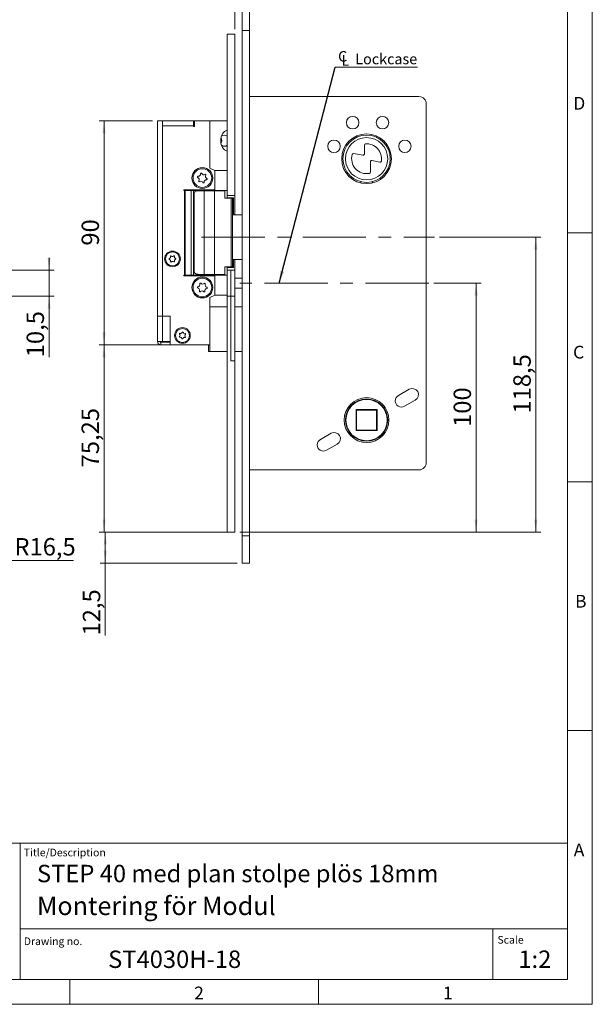
# Model space of a CAD drawing. Units: millimetres. Extents: x 0 to 210, y 0 to 297.
# Drawn here: x 95 to 210, y 0 to 198 of the extents above; entities that cross this region are included whole.
import ezdxf

# ---------------------------------------------------------------- set-up
doc = ezdxf.new("R2010")
doc.units = ezdxf.units.MM
doc.linetypes.add('CENTERX2', pattern=[20.32, 12.7, -2.54, 2.54, -2.54])
doc.styles.add('SLDTEXTSTYLE0', font='TXT', dxfattribs={"width": 0.75})
doc.dimstyles.new('SLDDIMSTYLE1', dxfattribs={"dimtxt": 3.5, "dimasz": 2.5, "dimexe": 0, "dimexo": 0.0625, "dimgap": 0.875, "dimtad": 1, "dimlfac": 2, "dimrnd": 1e-09, "dimzin": 12, "dimdsep": 46, "dimtxsty": 'SLDTEXTSTYLE0', "dimsah": 1, "dimcen": 0.09, "dimadec": 0, "dimazin": 3, "dimtfac": 1, "dimtofl": 0, "dimtmove": 0, "dimatfit": 3, "dimfxl": 0, "dimfrac": 2, "dimtolj": 1, "dimtzin": 12, "dimarcsym": 0})
doc.dimstyles.new('SLDDIMSTYLE2', dxfattribs={"dimtxt": 3.5, "dimasz": 2.5, "dimexe": 0, "dimexo": 0.0625, "dimgap": 0.875, "dimtad": 1, "dimlfac": 2, "dimrnd": 1e-09, "dimzin": 12, "dimdsep": 46, "dimtxsty": 'SLDTEXTSTYLE0', "dimsah": 1, "dimcen": 0.09, "dimadec": 0, "dimazin": 3, "dimtfac": 1, "dimtmove": 0, "dimatfit": 0, "dimfxl": 0, "dimfrac": 2, "dimtolj": 1, "dimtzin": 12, "dimarcsym": 0})
doc.dimstyles.new('SLDDIMSTYLE3', dxfattribs={"dimtxt": 3.5, "dimasz": 2.5, "dimexe": 0, "dimexo": 0.0625, "dimgap": 0.875, "dimtad": 0, "dimtih": 1, "dimtoh": 1, "dimlfac": 2, "dimrnd": 1e-09, "dimzin": 12, "dimdsep": 46, "dimtxsty": 'SLDTEXTSTYLE0', "dimsah": 1, "dimcen": 0, "dimadec": 0, "dimazin": 3, "dimtfac": 1, "dimtofl": 0, "dimtmove": 0, "dimatfit": 3, "dimfxl": 0, "dimfrac": 2, "dimtolj": 1, "dimtzin": 12, "dimarcsym": 0})
doc.dimstyles.new('SLDDIMSTYLE6', dxfattribs={"dimtxt": 0.18, "dimasz": 2.5, "dimexe": 0, "dimexo": 0.0625, "dimgap": 0, "dimtad": 0, "dimtih": 1, "dimtoh": 1, "dimdec": 0, "dimrnd": 1e-09, "dimzin": 0, "dimdsep": 46, "dimtxsty": 'Standard', "dimsah": 1, "dimcen": 0.09, "dimadec": 0, "dimazin": 0, "dimtfac": 2.5, "dimtdec": 0, "dimtofl": 0, "dimtmove": 0, "dimatfit": 3, "dimfxl": 0, "dimfrac": 2, "dimtolj": 1, "dimtzin": 0, "dimarcsym": 0})
doc.dimstyles.new('SLDDIMSTYLE7', dxfattribs={"dimtxt": 3.5, "dimasz": 2.5, "dimexe": 0, "dimexo": 0.0625, "dimgap": 0.875, "dimtad": 1, "dimlfac": 2, "dimrnd": 1e-09, "dimzin": 12, "dimdsep": 46, "dimtxsty": 'SLDTEXTSTYLE0', "dimsah": 1, "dimcen": 0.09, "dimadec": 0, "dimazin": 3, "dimtol": 1, "dimtp": 2, "dimtm": 2, "dimtfac": 1, "dimtdec": 0, "dimtmove": 0, "dimatfit": 0, "dimfxl": 0, "dimfrac": 2, "dimtolj": 1, "dimarcsym": 0})

# ---------------------------------------------------------------- blocks, each defined once
blk = doc.blocks.new('_D_10')
at = {"color": 7, "linetype": 'Continuous', "lineweight": 0}
for p, q in [((81.71, 97.56), (90.88, 89.16)), ((90.88, 89.16), (105.76, 89.16))]:
    blk.add_line(p, q, dxfattribs=at)
blk.add_solid([(81.71, 97.56), (83.34, 95.64), (83.76, 96.1)], dxfattribs=at)
at = {"color": 7, "linetype": 'Continuous', "lineweight": 0, "insert": (93.88, 93.67), "char_height": 3.5, "attachment_point": 1, "style": 'SLDTEXTSTYLE0'}
blk.add_mtext('R16,5', dxfattribs=at)
blk = doc.blocks.new('_D_15')
at = {"color": 7, "linetype": 'Continuous', "lineweight": 0}
for p, q in [((100.84, 147.5), (100.84, 150)), ((79.62, 147.5), (101.84, 147.5)), ((100.84, 142.25), (100.84, 147.5)), ((79.62, 142.25), (101.84, 142.25)), ((100.84, 142.25), (100.84, 129.99))]:
    blk.add_line(p, q, dxfattribs=at)
for points in [[(100.84, 147.5), (101.15, 150), (100.53, 150)], [(100.84, 142.25), (100.53, 139.75), (101.15, 139.75)]]:
    blk.add_solid(points, dxfattribs=at)
at = {"color": 7, "linetype": 'Continuous', "lineweight": 0, "insert": (96.32, 129.99), "char_height": 3.5, "attachment_point": 1, "rotation": 90, "style": 'SLDTEXTSTYLE0'}
blk.add_mtext('10,5', dxfattribs=at)
blk = doc.blocks.new('_D_17')
at = {"color": 7, "linetype": 'Continuous', "lineweight": 0}
for p, q in [((178.14, 144.88), (187.64, 144.88)), ((186.64, 144.88), (186.64, 94.88)), ((139.14, 94.88), (187.64, 94.88))]:
    blk.add_line(p, q, dxfattribs=at)
for points in [[(186.64, 144.88), (186.33, 142.38), (186.95, 142.38)], [(186.64, 94.88), (186.95, 97.38), (186.33, 97.38)]]:
    blk.add_solid(points, dxfattribs=at)
at = {"color": 7, "linetype": 'Continuous', "lineweight": 0, "insert": (182.13, 116), "char_height": 3.5, "attachment_point": 1, "rotation": 90, "style": 'SLDTEXTSTYLE0'}
blk.add_mtext('100', dxfattribs=at)
blk = doc.blocks.new('_D_18')
at = {"color": 7, "linetype": 'Continuous', "lineweight": 0}
for p, q in [((179.32, 154.13), (199.64, 154.13)), ((198.64, 154.13), (198.64, 94.88)), ((139.14, 94.88), (199.64, 94.88))]:
    blk.add_line(p, q, dxfattribs=at)
for points in [[(198.64, 154.13), (198.33, 151.63), (198.95, 151.63)], [(198.64, 94.88), (198.95, 97.38), (198.33, 97.38)]]:
    blk.add_solid(points, dxfattribs=at)
at = {"color": 7, "linetype": 'Continuous', "lineweight": 0, "insert": (194.13, 118.68), "char_height": 3.5, "attachment_point": 1, "rotation": 90, "style": 'SLDTEXTSTYLE0'}
blk.add_mtext('118,5', dxfattribs=at)
blk = doc.blocks.new('_D_19')
at = {"color": 7, "linetype": 'Continuous', "lineweight": 0}
for p, q in [((137.14, 94.88), (111.13, 94.88)), ((112.13, 94.88), (112.13, 88.63)), ((138.64, 88.63), (111.13, 88.63)), ((112.13, 88.63), (112.13, 74.1))]:
    blk.add_line(p, q, dxfattribs=at)
for points in [[(112.13, 94.88), (111.82, 92.38), (112.44, 92.38)], [(112.13, 88.63), (112.44, 91.13), (111.82, 91.13)]]:
    blk.add_solid(points, dxfattribs=at)
at = {"color": 7, "linetype": 'Continuous', "lineweight": 0, "insert": (107.62, 74.1), "char_height": 3.5, "attachment_point": 1, "rotation": 90, "style": 'SLDTEXTSTYLE0'}
blk.add_mtext('12,5', dxfattribs=at)
blk = doc.blocks.new('_D_20')
at = {"color": 7, "linetype": 'Continuous', "lineweight": 0}
for p, q in [((124.14, 132.5), (110.88, 132.5)), ((111.88, 132.5), (111.88, 94.88)), ((135.64, 94.88), (110.88, 94.88))]:
    blk.add_line(p, q, dxfattribs=at)
for points in [[(111.88, 132.5), (111.57, 130), (112.19, 130)], [(111.88, 94.88), (112.19, 97.38), (111.57, 97.38)]]:
    blk.add_solid(points, dxfattribs=at)
at = {"color": 7, "linetype": 'Continuous', "lineweight": 0, "insert": (107.37, 107.87), "char_height": 3.5, "attachment_point": 1, "rotation": 90, "style": 'SLDTEXTSTYLE0'}
blk.add_mtext('75,25', dxfattribs=at)
blk = doc.blocks.new('_D_21')
at = {"color": 7, "linetype": 'Continuous', "lineweight": 0}
for p, q in [((121.64, 177.5), (110.88, 177.5)), ((111.88, 177.5), (111.88, 132.5)), ((124.14, 132.5), (110.88, 132.5))]:
    blk.add_line(p, q, dxfattribs=at)
for points in [[(111.88, 177.5), (111.57, 175), (112.19, 175)], [(111.88, 132.5), (112.19, 135), (111.57, 135)]]:
    blk.add_solid(points, dxfattribs=at)
at = {"color": 7, "linetype": 'Continuous', "lineweight": 0, "insert": (107.37, 152.42), "char_height": 3.5, "attachment_point": 1, "rotation": 90, "style": 'SLDTEXTSTYLE0'}
blk.add_mtext('90', dxfattribs=at)
blk = doc.blocks.new('_D_22')
at = {"color": 7, "linetype": 'Continuous', "lineweight": 0}
for p, q in [((138.14, 195.88), (138.14, 212.13)), ((139.64, 202.13), (139.64, 212.13)), ((138.14, 211.13), (125.31, 211.13)), ((138.14, 211.13), (139.64, 211.13)), ((139.64, 211.13), (142.14, 211.13))]:
    blk.add_line(p, q, dxfattribs=at)
for points in [[(138.14, 211.13), (135.64, 211.44), (135.64, 210.82)], [(139.64, 211.13), (142.14, 210.82), (142.14, 211.44)]]:
    blk.add_solid(points, dxfattribs=at)
at = {"color": 7, "linetype": 'Continuous', "lineweight": 0, "char_height": 3.5, "attachment_point": 1, "style": 'SLDTEXTSTYLE0'}
for s, insert in [('3', (125.31, 215.64)), ('±2', (129.21, 215.64))]:
    blk.add_mtext(s, dxfattribs=dict(at, insert=insert))
blk = doc.blocks.new('SW_SYMBOL_MOD_CL')
at = {"color": 0, "linetype": 'Continuous', "lineweight": 0, "char_height": 783, "attachment_point": 5, "style": 'SLDTEXTSTYLE0'}
for s, insert in [('C', (400, 600)), ('L', (600, 300))]:
    blk.add_mtext(s, dxfattribs=dict(at, insert=insert))
blk = doc.blocks.new('SW_NOTE_1')
at = {"color": 0, "linetype": 'Continuous', "lineweight": 0}
blk.add_line((16.6, 0), (0, 0), dxfattribs=at)
at = {"color": 0, "linetype": 'Continuous', "lineweight": 0, "xscale": 0.0027037109375, "yscale": 0.0027037109375, "zscale": 0.0027037109375}
blk.add_blockref('SW_SYMBOL_MOD_CL', (0.45, 0.3), dxfattribs=at)
at = {"color": 0, "linetype": 'Continuous', "lineweight": 0, "insert": (4.07, 2.73), "char_height": 2.117, "attachment_point": 1, "style": 'SLDTEXTSTYLE0'}
blk.add_mtext('Lockcase', dxfattribs=at)

msp = doc.modelspace()

# ---------------------------------------------------------------- linework, layer by layer
at = {"color": 7, "linetype": 'Continuous', "lineweight": 0}
for p, q in [((210, 297), (210, 0)), ((205, 5), (205, 292)), ((210, 155), (205, 155)), ((210, 105), (205, 105)), ((210, 55), (205, 55)), ((25, 32.3803), (205, 32.3803)), ((95, 32.3803), (95, 5)), ((95, 15.1685), (205, 15.1685)), ((190, 15.1685), (190, 5)), ((205, 5), (25, 5)), ((105, 0), (105, 5)), ((155, 0), (155, 5)), ((210, 0), (0, 0))]:
    msp.add_line(p, q, dxfattribs=at)
at = {"color": 7, "linetype": 'Continuous', "lineweight": 15}
for p, q in [((139.6419, 195.6274), (139.6419, 201.1274)), ((141.1419, 195.6274), (141.1419, 201.1274)), ((136.6419, 194.8774), (138.1419, 194.8774)), ((136.6419, 162.5024), (136.6419, 194.8774)), ((138.1419, 162.5024), (138.1419, 194.8774)), ((139.6419, 195.6274), (141.1419, 195.6274)), ((139.6419, 94.1274), (139.6419, 195.6274)), ((141.1419, 94.1274), (141.1419, 195.6274)), ((175.1419, 182.3774), (141.1419, 182.3774)), ((176.6419, 180.8774), (176.6419, 108.8774)), ((122.6419, 177.5024), (122.6419, 138.2524)), ((123.6419, 177.5024), (122.6419, 177.5024)), ((129.8919, 177.5024), (123.6419, 177.5024)), ((123.6419, 176.5024), (123.6419, 177.5024)), ((129.8919, 176.5024), (123.6419, 176.5024)), ((123.6419, 138.2524), (123.6419, 176.5024)), ((129.8919, 177.5024), (129.9919, 177.5024)), ((129.8919, 177.5024), (129.8919, 176.5024)), ((129.8919, 176.3524), (129.8919, 176.5024)), ((130.0419, 176.3524), (129.8919, 176.3524)), ((129.9919, 177.5024), (130.0419, 177.5024)), ((129.9919, 177.5024), (129.9919, 176.3524)), ((130.0419, 177.5024), (130.0419, 176.3524)), ((130.0419, 177.5024), (133.1419, 177.5024)), ((133.1419, 177.5024), (136.6419, 177.5024)), ((133.1419, 177.5024), (133.1419, 168.0024)), ((164.1925, 172.6202), (164.1925, 170.8253)), ((163.8991, 170.5791), (162.0487, 170.9054)), ((165.3949, 167.1738), (165.3949, 169.2559)), ((165.6883, 169.5021), (167.3168, 169.2149)), ((133.1419, 168.0024), (134.1419, 167.5024)), ((134.1419, 163.5024), (134.1419, 167.5024)), ((134.1419, 167.5024), (136.6419, 167.5024)), ((134.1419, 167.5024), (134.1419, 163.6274)), ((122.6419, 165.5524), (122.6238, 165.5524)), ((122.6238, 162.7524), (122.6238, 165.5524)), ((163.4442, 165.023), (163.4877, 165.2698)), ((165.7968, 165.27), (165.8403, 165.0232)), ((122.6238, 162.7524), (122.6419, 162.7524)), ((134.1419, 163.6274), (127.8934, 163.6274)), ((127.8934, 163.6274), (127.8934, 163.5274)), ((127.8934, 163.5274), (128.0434, 163.5274)), ((128.0434, 163.5274), (128.0434, 146.4774)), ((128.2139, 163.5274), (128.0434, 163.5274)), ((128.2139, 146.4774), (128.2139, 163.5274)), ((128.2139, 163.5274), (129.3702, 163.5274)), ((129.3702, 163.5274), (129.3702, 146.4774)), ((129.8817, 163.5274), (129.3702, 163.5274)), ((129.8817, 163.5274), (129.8817, 146.4774)), ((129.8817, 162.8718), (129.9745, 163.0503)), ((129.8919, 163.6274), (129.8919, 162.9287)), ((129.9745, 163.0503), (129.9745, 147.0545)), ((129.9919, 163.6274), (129.9919, 163.5024)), ((134.1419, 163.5024), (129.9919, 163.5024)), ((130.3333, 163.5024), (130.3333, 163.3534)), ((130.7669, 163.4524), (130.7768, 163.4524)), ((130.7768, 163.4524), (132.0201, 163.4524)), ((132.0201, 146.6524), (132.0201, 163.4524)), ((132.0201, 163.4524), (134.1075, 163.4524)), ((132.8122, 163.4524), (132.8122, 163.5024)), ((133.9053, 163.4524), (133.9053, 163.5024)), ((134.1075, 146.6524), (134.1075, 163.4524)), ((134.1075, 163.4524), (136.1517, 163.4524)), ((134.1419, 163.5024), (136.6419, 163.5024)), ((134.8926, 163.5024), (134.8926, 163.4524)), ((135.1419, 163.5024), (135.1419, 163.4524)), ((136.1517, 161.9524), (136.1517, 163.4524)), ((136.6419, 162.5024), (136.6419, 162.0024)), ((136.6419, 162.5024), (138.1419, 162.5024)), ((138.1419, 158.6274), (138.1419, 162.5024)), ((136.1517, 161.9524), (137.4122, 161.9524)), ((136.6419, 162.0024), (136.6419, 161.9524)), ((137.8919, 162.0024), (136.6419, 162.0024)), ((137.4122, 148.1524), (137.4122, 161.9524)), ((137.4122, 161.9524), (137.7276, 161.9524)), ((137.7276, 148.1524), (137.7276, 161.9524)), ((137.8919, 162.0024), (137.8919, 158.6274)), ((137.7276, 158.6274), (139.6419, 158.6274)), ((122.6419, 150.6524), (122.6238, 150.6524)), ((122.6238, 147.9316), (122.6238, 150.6524)), ((133.1171, 151.7173), (133.1178, 151.7173)), ((133.1171, 151.7167), (133.1171, 151.7173)), ((133.1178, 151.7167), (133.1171, 151.7167)), ((133.1178, 151.7173), (133.1178, 151.7167)), ((137.7276, 149.6274), (139.6419, 149.6274)), ((137.8919, 149.6274), (137.8919, 148.0024)), ((138.1419, 147.5024), (138.1419, 149.6274)), ((122.6238, 147.8524), (122.6238, 147.9316)), ((122.6238, 147.8524), (122.6419, 147.8524)), ((128.0434, 146.4774), (127.8934, 146.4774)), ((127.8934, 146.4774), (127.8934, 146.3774)), ((128.0434, 146.4774), (128.2139, 146.4774)), ((129.3702, 146.4774), (128.2139, 146.4774)), ((129.8817, 146.4774), (129.3702, 146.4774)), ((129.9745, 147.0545), (129.8817, 147.2331)), ((129.8817, 146.604), (129.8919, 146.5865)), ((129.8919, 146.5865), (129.8919, 146.3774)), ((129.8919, 146.5024), (130.0419, 146.5024)), ((130.0419, 146.3774), (130.0419, 146.5024)), ((130.0419, 146.5024), (134.1419, 146.5024)), ((130.4232, 146.6024), (132.8122, 146.6024)), ((130.7768, 146.6524), (130.7669, 146.6524)), ((132.0201, 146.6524), (130.7768, 146.6524)), ((131.3919, 146.6024), (131.3919, 146.5024)), ((134.1075, 146.6524), (132.0201, 146.6524)), ((132.8122, 146.6524), (132.8122, 146.6024)), ((133.9053, 146.6024), (132.8122, 146.6024)), ((133.3919, 146.5024), (133.3919, 146.6024)), ((133.9053, 146.6024), (133.9053, 146.6524)), ((134.8926, 146.6024), (133.9053, 146.6024)), ((136.1517, 146.6524), (134.1075, 146.6524)), ((134.1419, 142.5024), (134.1419, 146.5024)), ((136.6419, 146.5024), (134.1419, 146.5024)), ((134.8926, 146.6524), (134.8926, 146.6024)), ((135.1419, 146.6524), (135.1419, 146.5024)), ((137.4122, 148.1524), (136.1517, 148.1524)), ((136.1517, 148.1524), (136.1517, 146.6524)), ((136.6419, 148.1524), (136.6419, 148.0024)), ((136.6419, 148.0024), (136.6419, 147.5024)), ((136.6419, 148.0024), (137.8919, 148.0024)), ((136.6419, 147.5024), (137.3919, 147.5024)), ((136.6419, 147.5024), (136.6419, 142.2524)), ((137.3919, 142.2524), (137.3919, 147.5024)), ((137.3919, 147.5024), (138.1419, 147.5024)), ((137.7276, 148.1524), (137.4122, 148.1524)), ((138.1419, 147.5024), (138.1419, 142.2524)), ((127.8934, 146.3774), (134.1419, 146.3774)), ((134.1419, 146.3774), (134.1419, 142.5024)), ((138.1419, 145.8774), (139.6419, 145.8774)), ((134.1419, 142.5024), (133.1419, 142.0024)), ((136.6419, 142.5024), (134.1419, 142.5024)), ((138.1419, 143.8774), (139.6419, 143.8774)), ((133.1419, 142.0024), (133.1419, 132.5024)), ((136.6419, 94.8774), (136.6419, 142.2524)), ((137.3919, 142.2524), (136.6419, 142.2524)), ((137.3919, 129.2524), (137.3919, 142.2524)), ((138.1419, 142.2524), (137.3919, 142.2524)), ((138.1419, 129.2524), (138.1419, 142.2524)), ((133.1419, 140.1274), (136.6419, 140.1274)), ((138.1419, 140.1274), (139.6419, 140.1274)), ((122.6419, 133.1524), (122.6419, 138.2524)), ((122.6419, 138.2524), (123.6419, 138.2524)), ((123.6419, 133.1524), (123.6419, 138.2524)), ((125.1419, 138.2524), (123.6419, 138.2524)), ((125.1419, 133.1524), (125.1419, 138.2524)), ((125.1419, 132.5024), (125.1419, 138.2524)), ((123.6419, 133.1524), (122.6419, 133.1524)), ((123.2919, 133.0024), (123.2919, 132.5024)), ((123.2919, 133.0024), (125.1419, 133.0024)), ((123.6419, 133.1524), (125.1419, 133.1524)), ((125.1419, 133.0024), (125.1419, 132.5024)), ((123.2919, 132.5024), (125.1419, 132.5024)), ((133.1419, 132.5024), (125.1419, 132.5024)), ((126.5919, 132.5024), (126.5919, 132.4664)), ((128.9419, 132.4664), (126.5919, 132.4664)), ((128.9419, 132.4664), (128.9419, 132.5024)), ((132.8919, 132.5024), (132.8919, 131.1274)), ((133.1419, 131.1274), (132.8919, 131.1274)), ((133.1419, 131.1274), (136.6419, 131.1274)), ((138.1419, 131.1274), (139.6419, 131.1274)), ((137.3919, 129.2524), (138.1419, 129.2524)), ((138.1419, 94.8774), (138.1419, 129.2524)), ((173.2053, 123.5674), (171.0278, 122.3391)), ((172.256, 120.1616), (174.4335, 121.3899)), ((162.5419, 115.2774), (162.5419, 119.4774)), ((162.5419, 119.4774), (166.7419, 119.4774)), ((162.5419, 119.4774), (162.6419, 119.3774)), ((162.6419, 119.3774), (162.6419, 115.3774)), ((166.6419, 119.3774), (162.6419, 119.3774)), ((166.7419, 119.4774), (166.6419, 119.3774)), ((166.6419, 115.3774), (166.6419, 119.3774)), ((166.7419, 119.4774), (166.7419, 115.2774)), ((162.6419, 115.3774), (162.5419, 115.2774)), ((166.7419, 115.2774), (162.5419, 115.2774)), ((162.6419, 115.3774), (166.6419, 115.3774)), ((166.6419, 115.3774), (166.7419, 115.2774)), ((157.5278, 114.7245), (155.3503, 113.4963)), ((156.5785, 111.3188), (158.756, 112.547)), ((175.1419, 107.3774), (141.1419, 107.3774)), ((136.6419, 94.8774), (138.1419, 94.8774)), ((139.6419, 94.1274), (141.1419, 94.1274)), ((139.6419, 88.6274), (139.6419, 94.1274)), ((141.1419, 88.6274), (141.1419, 94.1274)), ((139.6419, 88.6274), (141.1419, 88.6274))]:
    msp.add_line(p, q, dxfattribs=at)
at = {"color": 7, "linetype": 'CENTERX2', "lineweight": 0}
for p, q in [((131.4963, 154.1274), (178.3168, 154.1274)), ((177.1419, 144.8774), (139.1419, 144.8774))]:
    msp.add_line(p, q, dxfattribs=at)
at = {"color": 206, "linetype": 'Continuous', "lineweight": 15}
for p, q in [((129.6661, 146.4774), (129.7239, 146.3774)), ((133.1419, 132.5024), (133.1419, 131.1274))]:
    msp.add_line(p, q, dxfattribs=at)
at = {"color": 7, "linetype": 'Continuous', "lineweight": 15}
for centre, radius in [((161.8419, 177.1274), 1.25), ((167.8419, 177.1274), 1.25), ((164.6419, 169.8774), 5), ((164.6419, 169.8774), 4.75), ((164.6419, 169.8774), 4.25), ((158.0919, 172.3774), 1.25), ((172.3419, 172.3774), 1.25), ((131.6419, 166.0024), 2.1), ((131.6419, 166.0024), 1.875), ((125.6419, 149.7524), 1.575), ((125.6419, 149.7524), 1.4), ((131.6419, 144.0024), 2.1), ((131.6419, 144.0024), 1.875), ((127.6419, 134.3774), 1.575), ((127.6419, 134.3774), 1.4), ((164.6419, 117.3774), 4.5), ((164.6419, 117.3774), 4.25), ((164.6419, 117.3774), 4.15)]:
    msp.add_circle(centre, radius, dxfattribs=at)
for centre, radius, start, end in [((175.1419, 180.8774), 1.5, 0, 90), ((136.0478, 173.7223), 0.904, 48.915444, 128.572137), ((136.0478, 173.2825), 0.904, 231.427863, 311.084556), ((164.4425, 172.6202), 0.25, 94.156607, 180), ((164.6419, 169.8774), 3, 351.293203, 94.156607), ((164.6419, 169.8774), 3, 163.484164, 280.539913), ((162.0053, 170.6592), 0.25, 80, 163.484164), ((163.9425, 170.8253), 0.25, 260, 0), ((165.6449, 169.2559), 0.25, 80, 180), ((167.3602, 169.4611), 0.25, 260, 351.293203), ((130.8131, 166.2135), 0.1323, 88.773228, 242.644602), ((130.8257, 166.7987), 0.453, 268.773228, 2.644602), ((131.4103, 166.8257), 0.1323, 28.773228, 182.644602), ((131.9233, 167.1074), 0.453, 208.773228, 302.644602), ((132.239, 166.6146), 0.1323, 328.773228, 122.644602), ((132.7395, 166.3111), 0.453, 148.773228, 242.644602), ((165.1449, 167.1738), 0.25, 280.539913, 0), ((130.5442, 165.6937), 0.453, 328.773228, 62.644602), ((131.0447, 165.3903), 0.1323, 148.773228, 302.644602), ((131.3604, 164.8974), 0.453, 28.773228, 122.644602), ((131.8734, 165.1791), 0.1323, 208.773228, 2.644602), ((132.4581, 165.2062), 0.453, 88.773228, 182.644602), ((132.4706, 165.7913), 0.1323, 268.773228, 62.644602), ((125.3221, 150.2675), 0.0938, 44.894787, 198.76616), ((125.616, 150.5603), 0.3211, 224.894787, 318.76616), ((125.928, 150.2868), 0.0938, 344.894787, 138.76616), ((125.036, 149.733), 0.0938, 104.894787, 258.76616), ((124.9293, 150.134), 0.3211, 284.894787, 18.76616), ((124.9551, 149.3261), 0.3211, 344.894787, 78.76616), ((125.3557, 149.218), 0.0938, 164.894787, 318.76616), ((125.6677, 148.9445), 0.3211, 44.894787, 138.76616), ((125.9616, 149.2374), 0.0938, 224.894787, 18.76616), ((126.3286, 150.1787), 0.3211, 164.894787, 258.76616), ((126.3544, 149.3708), 0.3211, 104.894787, 198.76616), ((126.2478, 149.7718), 0.0938, 284.894787, 78.76616), ((130.6803, 144.6153), 0.453, 280.549253, 14.420627), ((131.2472, 144.7611), 0.1323, 40.549253, 194.420627), ((131.6919, 145.1416), 0.453, 220.549253, 314.420627), ((132.1015, 144.7236), 0.1323, 340.549253, 134.420627), ((132.6534, 144.5287), 0.453, 160.549253, 254.420627), ((130.7875, 144.0399), 0.1323, 100.549253, 254.420627), ((130.6303, 143.4762), 0.453, 340.549253, 74.420627), ((131.1822, 143.2813), 0.1323, 160.549253, 314.420627), ((131.5918, 142.8632), 0.453, 40.549253, 134.420627), ((132.0365, 143.2437), 0.1323, 220.549253, 14.420627), ((132.6034, 143.3895), 0.453, 100.549253, 194.420627), ((132.4962, 143.9649), 0.1323, 280.549253, 74.420627), ((126.8352, 134.429), 0.3211, 309.404541, 43.275914), ((127.1373, 134.7134), 0.0938, 69.404541, 223.275914), ((127.2832, 135.1018), 0.3211, 249.404541, 343.275914), ((127.6806, 134.9824), 0.0938, 9.404541, 163.275914), ((128.0899, 135.0502), 0.3211, 189.404541, 283.275914), ((128.4485, 134.3258), 0.3211, 129.404541, 223.275914), ((128.1851, 134.6464), 0.0938, 309.404541, 103.275914), ((123.2919, 133.1524), 0.65, 180, 270), ((123.2919, 133.1524), 0.15, 180, 270), ((127.0986, 134.1084), 0.0938, 129.404541, 283.275914), ((127.1939, 133.7046), 0.3211, 9.404541, 103.275914), ((127.6032, 133.7724), 0.0938, 189.404541, 343.275914), ((128.0005, 133.653), 0.3211, 69.404541, 163.275914), ((128.1464, 134.0414), 0.0938, 249.404541, 43.275914), ((173.8194, 122.4786), 1.25, 299.425061, 119.425061), ((171.6419, 121.2504), 1.25, 119.425061, 299.425061), ((158.1419, 113.6357), 1.25, 299.425061, 119.425061), ((155.9644, 112.4075), 1.25, 119.425061, 299.425061), ((175.1419, 108.8774), 1.5, 270, 360)]:
    msp.add_arc(centre, radius, start, end, dxfattribs=at)
for centre, major_axis, ratio, start_param, end_param in [((136.826, 173.5024), (0, 2.1), 0.71207392, 0.1234856, 3.01810706), ((134.2611, 173.5024), (1.2741, 0), 0.88294759, 5.78520402, 6.78116659)]:
    msp.add_ellipse(centre, major_axis=major_axis, ratio=ratio, start_param=start_param, end_param=end_param, dxfattribs=at)
for points, knots in [([(130.7768, 163.4524), (130.6552, 163.4389), (130.4124, 163.4119), (130.1451, 163.2491), (130.021, 163.1045), (129.9745, 163.0503)], [0, 0, 0, 0, 0.38540676, 0.76972483, 1, 1, 1, 1]), ([(129.9745, 147.0545), (130.0023, 147.0201), (130.0583, 146.9509), (130.1459, 146.8737), (130.2287, 146.8142), (130.3041, 146.7695), (130.3842, 146.7311), (130.4878, 146.6924), (130.5926, 146.6673), (130.6965, 146.6543), (130.75, 146.653), (130.7768, 146.6524)], [0, 0, 0, 0, 0.1413635, 0.28487421, 0.3794095, 0.47451034, 0.57140074, 0.66892191, 0.83260848, 0.91605867, 1, 1, 1, 1])]:
    msp.add_open_spline(points, degree=3, knots=knots, dxfattribs=at)

# ---------------------------------------------------------------- block references
at = {"color": 7, "linetype": 'Continuous', "lineweight": 0}
msp.add_blockref('SW_NOTE_1', (158.3018, 188.2515), dxfattribs=at)

# ---------------------------------------------------------------- texts
at = {"color": 7, "linetype": 'Continuous', "lineweight": 0, "attachment_point": 1, "style": 'SLDTEXTSTYLE0'}
for s, insert, char_height in [('D', (206.1812, 182.3032), 2.5625), ('C', (206.136, 132.3032), 2.5625), ('B', (206.543, 82.258), 2.5625), ('A', (206.2716, 32.3032), 2.5625), ('Title/Description', (95.7578, 31.2672), 1.538), ('STEP 40 med plan stolpe plös 18mm', (98.4044, 28.0262), 3.5), ('Montering för Modul', (98.4044, 21.6315), 3.704167), ('Scale', (190.9411, 13.7268), 1.538), ('Drawing no.', (95.7578, 13.434), 1.538), ('ST4030H-18', (112.7041, 10.806), 3.5), ('1:2', (195.1383, 10.806), 3.5), ('2', (130, 3.5532), 2.5625), ('1', (180, 3.5532), 2.5625)]:
    msp.add_mtext(s, dxfattribs=dict(at, insert=insert, char_height=char_height))

# ---------------------------------------------------------------- dimensions: what is measured, and where the dimension line sits
at = {"color": 7, "linetype": 'Continuous', "lineweight": 0}
dim = msp.add_linear_dim(base=(139.6419, 211.1274), p1=(138.1419, 194.8774), p2=(139.6419, 201.1274), dimstyle='SLDDIMSTYLE7', dxfattribs=at)
dim.commit()
dim.dimension.update_dxf_attribs({"geometry": '_D_22', "text_midpoint": (129.8231, 211.1274), "dimtype": 160})
for base, p1, p2, dimstyle, picture, middle in [((111.8774, 132.5024), (122.6419, 177.5024), (125.1419, 132.5024), 'SLDDIMSTYLE1', '_D_21', (111.8774, 155.0024)), ((198.6419, 94.8774), (178.3168, 154.1274), (138.1419, 94.8774), 'SLDDIMSTYLE1', '_D_18', (198.6419, 124.5024)), ((100.8351, 147.5024), (78.6193, 142.2524), (78.6193, 147.5024), 'SLDDIMSTYLE2', '_D_15', (100.8351, 134.515)), ((186.6419, 94.8774), (177.1419, 144.8774), (138.1419, 94.8774), 'SLDDIMSTYLE1', '_D_17', (186.6419, 119.8774)), ((111.8774, 94.8774), (125.1419, 132.5024), (136.6419, 94.8774), 'SLDDIMSTYLE1', '_D_20', (111.8774, 113.6899)), ((112.1274, 88.6274), (138.1419, 94.8774), (139.6419, 88.6274), 'SLDDIMSTYLE1', '_D_19', (112.1274, 78.6274))]:
    dim = msp.add_linear_dim(base=base, p1=p1, p2=p2, angle=90, dimstyle=dimstyle, dxfattribs=at)
    dim.commit()
    dim.dimension.update_dxf_attribs({"geometry": picture, "text_midpoint": middle, "dimtype": 160})
dim = msp.add_radius_dim(center=(75.6193, 103.1274), mpoint=(81.7051, 97.5573), dimstyle='SLDDIMSTYLE3', dxfattribs=at)
dim.commit()
dim.dimension.update_dxf_attribs({"geometry": '_D_10', "text_midpoint": (99.8208, 91.9399), "dimtype": 164})

# ---------------------------------------------------------------- leaders
msp.add_leader([(147.0649, 144.8774), (158.3018, 188.2515)], dimstyle='SLDDIMSTYLE6', dxfattribs=at)

doc.saveas('drawing.dxf')
